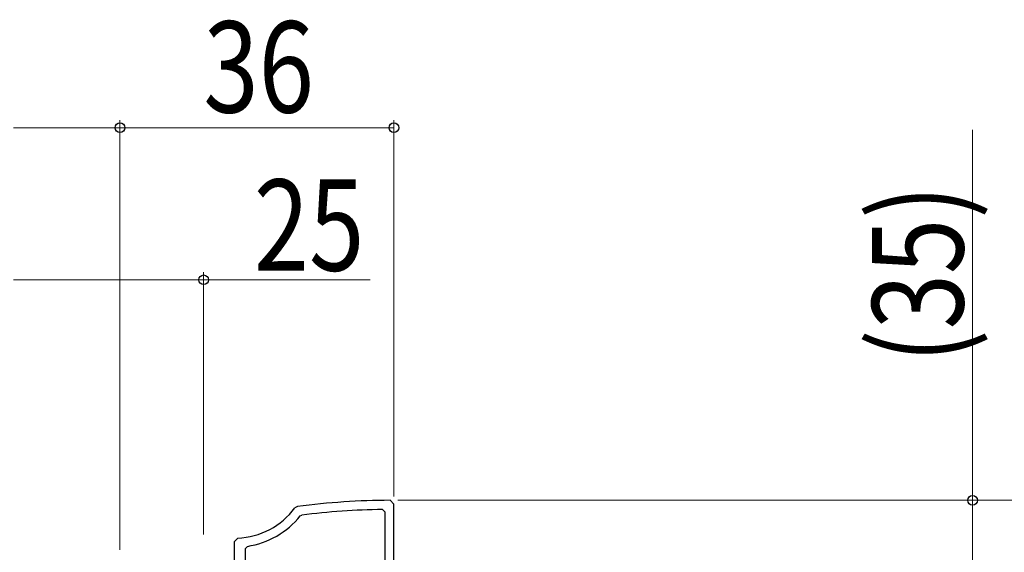
# Model space of a CAD drawing. Extents: x 0 to 990, y 0 to 1603.
# Drawn here: x 691 to 820, y 1041 to 1111 of the extents above; entities that cross this region are included whole.
import ezdxf

# ---------------------------------------------------------------- set-up
doc = ezdxf.new("R2010")
doc.units = 0
doc.layers.add('YKK_11', color=7, linetype='CONTINUOUS', lineweight=30)
doc.layers.add('YKK_D', color=6, linetype='CONTINUOUS', lineweight=13)
doc.styles.add('text-b', font='extslim2.shx', dxfattribs={"width": 0.8, "bigfont": 'extfont2.shx'})

msp = doc.modelspace()

# ---------------------------------------------------------------- linework, layer by layer
at = {"layer": 'YKK_11', "linetype": 'ByBlock', "lineweight": -2, "ltscale": 0.5}
for p, q in [((727.34, 1047.16, 0), (727, 1046.96, 0)), ((740, 1047.46, 0), (739.5, 1047.96, 0)), ((740, 1017.46, 0), (740, 1047.46, 0)), ((727.7, 1045.91, 0), (727.9, 1046.02, 0)), ((738.5, 1046.75, 0), (738.8, 1046.45, 0)), ((738.8, 1046.45, 0), (738.8, 1032.87, 0)), ((719.48, 1042.98, 0), (719, 1042.48, 0)), ((719, 1042.48, 0), (719, 1036.76, 0)), ((720.5, 1041.61, 0), (720.75, 1041.9, 0)), ((720.5, 1028.46, 0), (720.5, 1041.61, 0))]:
    msp.add_line(p, q, dxfattribs=at)
for centre, radius, start, end in [((740, 947.96, 0), 100, 90.2879, 97.2756), ((719, 1052.96, 0), 10, 272.7294, 323.1225), ((719, 1052.96, 0), 11.2, 279.0051, 320.9698), ((740, 947.96, 0), 98.8, 90.8725, 97.0366)]:
    msp.add_arc(centre, radius, start, end, dxfattribs=at)
at = {"layer": 'YKK_D', "ltscale": 3}
for p, q in [((704, 1041.46, 0), (704, 1097.96, 0)), ((704, 1096.96, 0), (690, 1096.96, 0)), ((816.06, 1096.67, 0), (816.06, 1047.96, 0)), ((690, 1076.96, 0), (715, 1076.96, 0)), ((715, 1043.46, 0), (715, 1077.96, 0)), ((736.87, 1076.96, 0), (715, 1076.96, 0)), ((740.5, 1047.96, 0), (837.06, 1047.96, 0)), ((794.41, 1047.96, 0), (817.06, 1047.96, 0)), ((816.06, 1012.96, 0), (816.06, 1047.96, 0))]:
    msp.add_line(p, q, dxfattribs=at)
at = {"layer": 'YKK_D'}
for p, q in [((704, 1041.46, 0), (704, 1097.96, 0)), ((740, 1048.46, 0), (740, 1097.96, 0)), ((704, 1096.96, 0), (740, 1096.96, 0))]:
    msp.add_line(p, q, dxfattribs=at)
at = {"layer": 'YKK_D', "linetype": 'ByBlock', "lineweight": -2}
for centre, radius in [((704, 1096.96, 0), 0.637), ((704, 1096.96, 0), 0.637), ((740, 1096.96, 0), 0.637), ((715, 1076.96, 0), 0.637), ((816.06, 1047.96, 0), 0.638)]:
    msp.add_circle(centre, radius, dxfattribs=at)

# ---------------------------------------------------------------- texts
at = {"layer": 'YKK_D', "style": 'text-b', "width": 0.8}
for s, p in [('36', (714.96, 1098.96, 0)), ('25', (721.59, 1078.16, 0))]:
    msp.add_text(s, height=12, dxfattribs=at).set_placement(p)
msp.add_text('(35)', height=12, rotation=90, dxfattribs=at).set_placement((814.86, 1066.03, 0))

doc.saveas('drawing.dxf')
